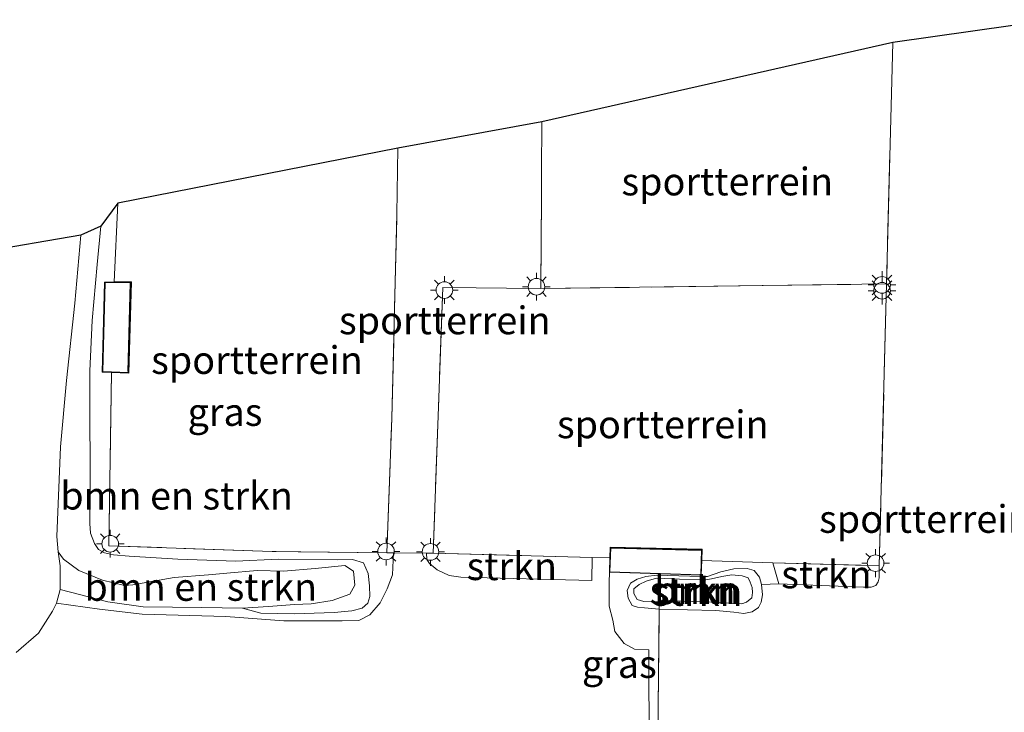
# Model space of a CAD drawing. Units: metres. Extents: x 110000 to 120007, y 406248 to 412503.
# Drawn here: x 115035 to 115124, y 406545 to 406608 of the extents above; entities that cross this region are included whole.
import ezdxf
from ezdxf.enums import TextEntityAlignment as Align

# ---------------------------------------------------------------- set-up
doc = ezdxf.new("R2010")
doc.units = ezdxf.units.M
doc.linetypes.add('IE-TERREINAFSCHEIDING', pattern=[10, 8, -2])
doc.layers.get('0').update_dxf_attribs({"lineweight": 25})
for name, color, linetype, lineweight in [('B-ME-GR-BOMENSTRUIKEN-GV-B6', 93, 'Continuous', 18), ('B-ME-GR-BOOM-GV-B6', 93, 'Continuous', 18), ('B-ME-GR-STRUIKEN-GV-B6', 93, 'Continuous', 18), ('B-ME-GW-KRUINLIJN-L-B1', 93, 'Continuous', 18), ('B-ME-GW-TEENLIJN-L-B1', 93, 'Continuous', 18), ('B-ME-IE-GRASLAND-GV-B6', 93, 'Continuous', 18), ('B-ME-IE-GRONDWERKLIJN-GROND_INGERICHT-GV-B6', 253, 'Continuous', 18), ('B-ME-IE-MEUBILAIR_WEGMEUBILAIR-LICHTMAST-S-B1', 8, 'Continuous', 18), ('B-ME-IE-TERREINAFSCHEIDING-DOORGANG-L-B1', 8, 'IE-TERREINAFSCHEIDING-KUNSTMATIG-OPEN', 18), ('B-ME-IE-TERREINAFSCHEIDING-RASTERHEKWERK-L-B1', 8, 'IE-TERREINAFSCHEIDING', 18), ('B-ME-KG-KADASTRAAL-DAKRAND-L-B1', 13, 'Continuous', 18), ('B-ME-KG-KADASTRAAL-NOKLIJN-L-B1', 13, 'Continuous', 18), ('B-ME-KG-KADASTRAAL-OPNAMEDTMGRENS-L-B1', 10, 'Continuous', 25), ('B-ME-OG-BEBOUWING-GV-B6', 173, 'Continuous', 18), ('B-ME-VH-VERH_SOORT-ONVERHARD-GV-B6', 8, 'Continuous', 18)]:
    doc.layers.add(name, color=color, linetype=linetype, lineweight=lineweight)
doc.styles.add('NLCS-ISO', font='NLCS-ISO.TTF')
doc.linetypes.add('IE-TERREINAFSCHEIDING-KUNSTMATIG-OPEN', pattern='A,7,-1.5,[67,NLCS.SHX,S=0.75,R=0,X=0,Y=0],-1.5', length=10)

# ---------------------------------------------------------------- blocks, each defined once
blk = doc.blocks.new('lantaarnpaal')
for p, q in [((0, 0.75), (0, 1.25)), ((-0.75, 0), (-1.25, 0)), ((-0.884, 0.884), (-0.53, 0.53)), ((0.53, 0.53), (0.884, 0.884)), ((0.75, 0), (1.25, 0)), ((-0.53, -0.53), (-0.884, -0.884)), ((0, -0.75), (0, -1.25)), ((0.53, -0.53), (0.884, -0.884))]:
    blk.add_line(p, q)
blk.add_circle((0, 0), 0.75)

msp = doc.modelspace()

# ---------------------------------------------------------------- linework, layer by layer
at = {"layer": 'B-ME-GR-BOMENSTRUIKEN-GV-B6'}
for points in [[(115042.239, 406588.875, 1.39), (115041.91, 406585.401, 1.358), (115041.456, 406580.34, 1.341), (115041.232, 406575.809, 1.329), (115041.219, 406572.607, 1.329), (115041.256, 406566.264, 1.313), (115041.225, 406562.011, 1.321), (115041.291, 406561.147, 1.408), (115041.658, 406560.228, 1.494), (115042.015, 406559.676, 1.547), (115042.566, 406559.372, 1.587), (115043.376, 406559.196, 1.587), (115044.774, 406559.06, 1.551), (115049.183, 406558.805, 1.466), (115054.422, 406558.628, 1.41), (115058.245, 406558.804, 1.426), (115063.637, 406558.739, 1.442), (115064.97, 406558.772, 1.45), (115065.957, 406558.472, 1.474), (115066.367, 406557.508, 1.514), (115066.492, 406556.409, 1.526), (115066.508, 406555.426, 1.551), (115066.344, 406554.84, 1.615), (115065.824, 406554.37, 1.659), (115064.899, 406554.147, 1.776), (115063.307, 406553.976, 1.82), (115059.685, 406553.861, 1.917), (115056.68, 406553.921, 2.114), (115055.032, 406554.392, 2.154), (115057.37, 406554.522, 2.178), (115059.719, 406554.696, 2.194), (115061.224, 406554.779, 2.194), (115063.118, 406555.069, 2.15), (115064.706, 406555.653, 2.057), (115065.162, 406556.456, 1.965), (115065.041, 406557.722, 1.844), (115064.259, 406558.231, 1.828), (115061.589, 406557.956, 1.893), (115058.718, 406557.707, 1.872), (115056.336, 406557.776, 1.744), (115053.61, 406557.539, 1.752), (115051.939, 406557.382, 1.76), (115048.852, 406557.14, 1.864), (115045.111, 406556.471, 2.118), (115044.351, 406556.424, 2.424), (115042.375, 406556.907, 2.583), (115040.225, 406557.776, 2.617), (115038.868, 406558.797, 2.576), (115038.385, 406559.473, 2.568), (115038.257, 406560.856, 2.424), (115038.576, 406568.951, 2.424), (115039.129, 406574.927, 2.444), (115039.882, 406581.914, 2.46), (115040.414, 406588.05, 2.548), (115042.239, 406588.875, 1.39)], [(115038.385, 406559.473, 2.568), (115038.868, 406558.797, 2.576), (115040.225, 406557.776, 2.617), (115042.375, 406556.907, 2.583), (115044.351, 406556.424, 2.424), (115045.111, 406556.471, 2.118), (115048.852, 406557.14, 1.864), (115051.939, 406557.382, 1.76), (115053.61, 406557.539, 1.752), (115056.336, 406557.776, 1.744), (115058.718, 406557.707, 1.872), (115061.589, 406557.956, 1.893), (115064.259, 406558.231, 1.828), (115065.041, 406557.722, 1.844), (115065.162, 406556.456, 1.965), (115064.706, 406555.653, 2.057), (115063.118, 406555.069, 2.15), (115061.224, 406554.779, 2.194), (115059.719, 406554.696, 2.194), (115057.37, 406554.522, 2.178), (115055.032, 406554.392, 2.154), (115051.336, 406554.448, 2.094), (115046.056, 406554.511, 2.271), (115042.862, 406554.939, 2.508), (115038.541, 406556.057, 2.737), (115038.546, 406558.205, 2.584), (115038.385, 406559.473, 2.568)]]:
    msp.add_polyline3d(points, dxfattribs=at)
at = {"layer": 'B-ME-GR-BOOM-GV-B6'}
msp.add_polyline3d([(115092.666, 406554.987, 1.773), (115092.41, 406554.963, 1.764), (115091.255, 406554.965, 1.752), (115090.676, 406555.166, 1.784), (115090.358, 406555.687, 1.792), (115090.378, 406556.131, 1.792), (115090.836, 406556.52, 1.804), (115091.488, 406556.827, 1.8), (115092.419, 406557.075, 1.792), (115094.501, 406557.008, 1.776), (115096.877, 406556.922, 1.8), (115097.374, 406557.032, 1.8), (115098.302, 406557.233, 1.8), (115099.218, 406557.376, 1.808), (115100.164, 406557.302, 1.812), (115100.694, 406557.112, 1.812), (115100.872, 406556.72, 1.816), (115101.059, 406556.24, 1.788), (115101.072, 406555.788, 1.788), (115101.018, 406555.303, 1.788), (115100.537, 406554.912, 1.788), (115100.115, 406554.783, 1.788), (115099.649, 406554.787, 1.788), (115097.34, 406554.919, 1.788), (115095.633, 406554.979, 1.84), (115093.472, 406555.061, 1.8), (115092.666, 406554.987, 1.773)], dxfattribs=at)
at = {"layer": 'B-ME-GR-STRUIKEN-GV-B6'}
for points in [[(115072.243, 406559.33, 1.265), (115086.611, 406558.96, 1.21), (115086.557, 406556.883, 1.261), (115074.75, 406557.184, 1.313), (115073.701, 406557.315, 1.305), (115072.59, 406557.832, 1.309), (115071.9, 406558.4, 1.293), (115071.656, 406558.784, 1.289), (115071.629, 406559.336, 1.255), (115072.243, 406559.33, 1.265)], [(115101.246, 406557.775, 1.217), (115101.706, 406557.165, 1.269), (115101.893, 406556.519, 1.281), (115101.985, 406555.594, 1.297), (115101.872, 406554.925, 1.309), (115101.612, 406554.441, 1.309), (115101.038, 406554.059, 1.309), (115100.307, 406553.898, 1.297), (115099.39, 406554.013, 1.289), (115097.768, 406554.152, 1.285), (115092.668, 406554.302, 1.565), (115091.328, 406554.41, 1.398), (115090.684, 406554.477, 1.329), (115090.225, 406554.623, 1.285), (115089.846, 406555.276, 1.341), (115089.776, 406555.98, 1.205), (115090.055, 406556.641, 1.201), (115090.669, 406557.001, 1.225), (115091.438, 406557.249, 1.257), (115092.437, 406557.36, 1.245), (115096.413, 406557.244, 1.176), (115097.022, 406557.249, 1.176), (115098.213, 406557.665, 1.176), (115099.393, 406557.927, 1.185), (115100.605, 406557.958, 1.185), (115101.246, 406557.775, 1.217)], [(115103.458, 406556.565, 1.245), (115102.914, 406558.485, 1.337), (115112.533, 406558.204, 1.414), (115112.518, 406557.129, 1.398), (115112.434, 406556.759, 1.374), (115112.221, 406556.438, 1.345), (115111.81, 406556.287, 1.309), (115111.118, 406556.285, 1.305), (115103.458, 406556.565, 1.245)], [(115099.218, 406557.376, 1.808), (115098.302, 406557.233, 1.8), (115097.374, 406557.032, 1.8), (115096.877, 406556.922, 1.8), (115094.501, 406557.008, 1.776), (115092.419, 406557.075, 1.792), (115091.488, 406556.827, 1.8), (115090.836, 406556.52, 1.804), (115090.378, 406556.131, 1.792), (115090.358, 406555.687, 1.792), (115090.676, 406555.166, 1.784), (115091.255, 406554.965, 1.752), (115092.41, 406554.963, 1.764), (115092.666, 406554.987, 1.773), (115093.472, 406555.061, 1.8), (115095.633, 406554.979, 1.84), (115097.34, 406554.919, 1.788), (115099.649, 406554.787, 1.788), (115100.115, 406554.783, 1.788), (115100.537, 406554.912, 1.788), (115101.018, 406555.303, 1.788), (115101.072, 406555.788, 1.788), (115101.059, 406556.24, 1.788), (115100.872, 406556.72, 1.816), (115100.694, 406557.112, 1.812), (115100.164, 406557.302, 1.812), (115099.218, 406557.376, 1.808)]]:
    msp.add_polyline3d(points, dxfattribs=at)
at = {"layer": 'B-ME-GW-KRUINLIJN-L-B1'}
for points in [[(115038.385, 406559.473, 2.568), (115038.257, 406560.856, 2.424), (115038.576, 406568.951, 2.424), (115039.129, 406574.927, 2.444), (115039.882, 406581.914, 2.46), (115040.414, 406588.05, 2.548)], [(115055.032, 406554.392, 2.154), (115057.37, 406554.522, 2.178), (115059.719, 406554.696, 2.194), (115061.224, 406554.779, 2.194), (115063.118, 406555.069, 2.15), (115064.706, 406555.653, 2.057), (115065.162, 406556.456, 1.965), (115065.041, 406557.722, 1.844), (115064.259, 406558.231, 1.828), (115061.589, 406557.956, 1.893), (115058.718, 406557.707, 1.872), (115056.336, 406557.776, 1.744), (115053.61, 406557.539, 1.752), (115051.939, 406557.382, 1.76), (115048.852, 406557.14, 1.864), (115045.111, 406556.471, 2.118), (115044.351, 406556.424, 2.424), (115042.375, 406556.907, 2.583), (115040.225, 406557.776, 2.617), (115038.868, 406558.797, 2.576), (115038.385, 406559.473, 2.568)], [(115095.633, 406554.979, 1.84), (115093.472, 406555.061, 1.8), (115092.666, 406554.987, 1.773), (115092.41, 406554.963, 1.764), (115091.255, 406554.965, 1.752), (115090.676, 406555.166, 1.784), (115090.358, 406555.687, 1.792), (115090.378, 406556.131, 1.792), (115090.836, 406556.52, 1.804), (115091.488, 406556.827, 1.8), (115092.419, 406557.075, 1.792), (115094.501, 406557.008, 1.776), (115096.877, 406556.922, 1.8), (115097.374, 406557.032, 1.8), (115098.302, 406557.233, 1.8), (115099.218, 406557.376, 1.808), (115100.164, 406557.302, 1.812), (115100.694, 406557.112, 1.812), (115100.872, 406556.72, 1.816), (115101.059, 406556.24, 1.788), (115101.072, 406555.788, 1.788), (115101.018, 406555.303, 1.788), (115100.537, 406554.912, 1.788), (115100.115, 406554.783, 1.788), (115099.649, 406554.787, 1.788), (115097.34, 406554.919, 1.788), (115095.633, 406554.979, 1.84)]]:
    msp.add_polyline3d(points, dxfattribs=at)
at = {"layer": 'B-ME-GW-TEENLIJN-L-B1'}
for points in [[(115041.225, 406562.011, 1.321), (115041.256, 406566.264, 1.313), (115041.219, 406572.607, 1.329), (115041.232, 406575.809, 1.329), (115041.456, 406580.34, 1.341), (115041.91, 406585.401, 1.358), (115042.239, 406588.875, 1.39)], [(115041.225, 406562.011, 1.321), (115041.291, 406561.147, 1.408), (115041.658, 406560.228, 1.494), (115042.015, 406559.676, 1.547), (115042.566, 406559.372, 1.587), (115043.376, 406559.196, 1.587), (115044.774, 406559.06, 1.551), (115049.183, 406558.805, 1.466), (115054.422, 406558.628, 1.41), (115058.245, 406558.804, 1.426), (115063.637, 406558.739, 1.442), (115064.97, 406558.772, 1.45), (115065.957, 406558.472, 1.474), (115066.367, 406557.508, 1.514), (115066.492, 406556.409, 1.526), (115066.508, 406555.426, 1.551), (115066.344, 406554.84, 1.615), (115065.824, 406554.37, 1.659), (115064.899, 406554.147, 1.776), (115063.307, 406553.976, 1.82), (115059.685, 406553.861, 1.917), (115056.68, 406553.921, 2.114), (115055.032, 406554.392, 2.154)], [(115092.668, 406554.302, 1.565), (115091.328, 406554.41, 1.398), (115090.684, 406554.477, 1.329), (115090.225, 406554.623, 1.285), (115089.846, 406555.276, 1.341), (115089.776, 406555.98, 1.205), (115090.055, 406556.641, 1.201), (115090.669, 406557.001, 1.225), (115091.438, 406557.249, 1.257), (115092.437, 406557.36, 1.245), (115096.413, 406557.244, 1.176), (115097.022, 406557.249, 1.176), (115098.213, 406557.665, 1.176), (115099.393, 406557.927, 1.185), (115100.605, 406557.958, 1.185), (115101.246, 406557.775, 1.217), (115101.706, 406557.165, 1.269), (115101.893, 406556.519, 1.281), (115101.985, 406555.594, 1.297), (115101.872, 406554.925, 1.309), (115101.612, 406554.441, 1.309), (115101.038, 406554.059, 1.309), (115100.307, 406553.898, 1.297), (115099.39, 406554.013, 1.289), (115097.768, 406554.152, 1.285), (115092.668, 406554.302, 1.565)]]:
    msp.add_polyline3d(points, dxfattribs=at)
at = {"layer": 'B-ME-IE-GRASLAND-GV-B6'}
for points in [[(115043.755, 406590.948, 1.282), (115043.432, 406583.831, 1.237), (115042.56, 406583.821, 1.209), (115042.36, 406575.695, 1.209), (115043.187, 406575.663, 1.277), (115042.955, 406560.02, 1.337), (115057.715, 406559.487, 1.172), (115068.054, 406559.373, 1.203), (115068.657, 406559.366, 1.205), (115068.559, 406557.373, 1.265), (115068.087, 406556.134, 1.325), (115067.458, 406554.854, 1.462), (115066.534, 406553.774, 1.543), (115065.526, 406553.259, 1.687), (115064.015, 406553.224, 1.776), (115058.76, 406553.231, 1.848), (115053.522, 406553.637, 2.126), (115045.962, 406553.822, 2.299), (115042.107, 406554.284, 2.512), (115038.223, 406554.825, 2.701), (115038.541, 406556.057, 2.737), (115042.862, 406554.939, 2.508), (115046.056, 406554.511, 2.271), (115051.336, 406554.448, 2.094), (115055.032, 406554.392, 2.154), (115056.68, 406553.921, 2.114), (115059.685, 406553.861, 1.917), (115063.307, 406553.976, 1.82), (115064.899, 406554.147, 1.776), (115065.824, 406554.37, 1.659), (115066.344, 406554.84, 1.615), (115066.508, 406555.426, 1.551), (115066.492, 406556.409, 1.526), (115066.367, 406557.508, 1.514), (115065.957, 406558.472, 1.474), (115064.97, 406558.772, 1.45), (115063.637, 406558.739, 1.442), (115058.245, 406558.804, 1.426), (115054.422, 406558.628, 1.41), (115049.183, 406558.805, 1.466), (115044.774, 406559.06, 1.551), (115043.376, 406559.196, 1.587), (115042.566, 406559.372, 1.587), (115042.015, 406559.676, 1.547), (115041.658, 406560.228, 1.494), (115041.291, 406561.147, 1.408), (115041.225, 406562.011, 1.321), (115041.256, 406566.264, 1.313), (115041.219, 406572.607, 1.329), (115041.232, 406575.809, 1.329), (115041.456, 406580.34, 1.341), (115041.91, 406585.401, 1.358), (115042.239, 406588.875, 1.39), (115043.755, 406590.948, 1.282)], [(115091.746, 406541.317, 1.897), (115091.719, 406550.624, 1.466), (115090.438, 406550.666, 1.547), (115089.498, 406551.177, 1.547), (115088.641, 406552.259, 1.486), (115088.476, 406553.284, 1.341), (115088.149, 406554.558, 1.249), (115088.14, 406556.687, 1.254), (115088.157, 406557.617, 1.253), (115096.458, 406557.345, 1.253), (115096.499, 406558.672, 1.286), (115102.914, 406558.485, 1.337), (115103.458, 406556.565, 1.245)], [(115103.458, 406556.565, 1.245), (115101.893, 406556.519, 1.281), (115101.706, 406557.165, 1.269), (115101.246, 406557.775, 1.217), (115100.605, 406557.958, 1.185), (115099.393, 406557.927, 1.185), (115098.213, 406557.665, 1.176), (115097.022, 406557.249, 1.176), (115096.413, 406557.244, 1.176), (115092.437, 406557.36, 1.245), (115091.438, 406557.249, 1.257), (115090.669, 406557.001, 1.225), (115090.055, 406556.641, 1.201), (115089.776, 406555.98, 1.205), (115089.846, 406555.276, 1.341), (115090.225, 406554.623, 1.285), (115090.684, 406554.477, 1.329), (115091.328, 406554.41, 1.398), (115092.668, 406554.302, 1.565), (115092.569, 406545.455, 1.587), (115092.635, 406539.982, 2.045)]]:
    msp.add_polyline3d(points, dxfattribs=at)
at = {"layer": 'B-ME-IE-GRONDWERKLIJN-GROND_INGERICHT-GV-B6'}
for points in [[(115103.458, 406556.565, 1.245), (115111.118, 406556.285, 1.305), (115111.81, 406556.287, 1.309), (115112.221, 406556.438, 1.345), (115112.434, 406556.759, 1.374), (115112.518, 406557.129, 1.398), (115112.533, 406558.204, 1.414), (115113.186, 406583.653, 1.37), (115113.76, 406605.449, 1.317), (115128.205, 406607.515, 1.341)], [(115113.76, 406605.449, 1.317), (115113.186, 406583.653, 1.37), (115081.965, 406583.241, 1.096), (115082.021, 406591.483, 1.087), (115082.037, 406593.727, 1.085), (115082.068, 406598.286, 1.08), (115113.76, 406605.449, 1.317)], [(115082.068, 406598.286, 1.08), (115082.037, 406593.727, 1.085), (115082.021, 406591.483, 1.087), (115081.965, 406583.241, 1.096), (115078.858, 406583.276, 1.092), (115076.138, 406583.306, 1.088), (115073.1, 406583.34, 1.084), (115072.243, 406559.33, 1.265), (115071.629, 406559.336, 1.255), (115068.657, 406559.366, 1.205), (115068.054, 406559.373, 1.203), (115068.511, 406571.535, 1.124), (115068.963, 406589.968, 1.132), (115069.053, 406595.925, 1.136), (115082.068, 406598.286, 1.08)], [(115069.053, 406595.925, 1.136), (115068.963, 406589.968, 1.132), (115068.511, 406571.535, 1.124), (115068.054, 406559.373, 1.203), (115057.715, 406559.487, 1.172), (115042.955, 406560.02, 1.337), (115043.187, 406575.663, 1.277), (115044.767, 406575.603, 1.209), (115044.998, 406583.85, 1.209), (115043.432, 406583.831, 1.237), (115043.755, 406590.948, 1.282), (115069.053, 406595.925, 1.136)], [(115031.262, 406586.49, 2.688), (115040.414, 406588.05, 2.548), (115039.882, 406581.914, 2.46), (115039.129, 406574.927, 2.444), (115038.576, 406568.951, 2.424), (115038.257, 406560.856, 2.424), (115038.385, 406559.473, 2.568), (115038.546, 406558.205, 2.584), (115038.541, 406556.057, 2.737), (115038.223, 406554.825, 2.701), (115037.856, 406554.093, 2.697), (115036.583, 406552.132, 2.894), (115034.566, 406550.382, 3.16)], [(115102.914, 406558.485, 1.337), (115096.499, 406558.672, 1.286), (115096.53, 406559.691, 1.253), (115088.228, 406559.876, 1.253), (115088.198, 406558.919, 1.204), (115086.611, 406558.96, 1.21), (115072.243, 406559.33, 1.265), (115073.1, 406583.34, 1.084), (115076.138, 406583.306, 1.088), (115078.858, 406583.276, 1.092), (115081.965, 406583.241, 1.096), (115113.186, 406583.653, 1.37), (115112.533, 406558.204, 1.414), (115102.914, 406558.485, 1.337)], [(115136.275, 406536.265, 2.293), (115115.09, 406529.794, 2.295), (115113.989, 406528.5, 2.359), (115102.572, 406524.97, 2.257), (115097.88, 406523.519, 2.215), (115094.211, 406537.274, 2.23), (115093.831, 406538.882, 2.182), (115093.214, 406539.753, 2.106), (115092.635, 406539.982, 2.045), (115092.569, 406545.455, 1.587), (115092.668, 406554.302, 1.565), (115097.768, 406554.152, 1.285), (115099.39, 406554.013, 1.289), (115100.307, 406553.898, 1.297), (115101.038, 406554.059, 1.309), (115101.612, 406554.441, 1.309), (115101.872, 406554.925, 1.309), (115101.985, 406555.594, 1.297), (115101.893, 406556.519, 1.281), (115103.458, 406556.565, 1.245)]]:
    msp.add_polyline3d(points, dxfattribs=at)
at = {"layer": 'B-ME-IE-TERREINAFSCHEIDING-DOORGANG-L-B1'}
for p, q in [((115082.037, 406593.727, 1.085), (115082.021, 406591.483, 1.087)), ((115076.138, 406583.306, 1.088), (115078.858, 406583.276, 1.092)), ((115068.657, 406559.366, 1.205), (115071.629, 406559.336, 1.255)), ((115086.611, 406558.96, 1.21), (115088.198, 406558.919, 1.204))]:
    msp.add_line(p, q, dxfattribs=at)
at = {"layer": 'B-ME-IE-TERREINAFSCHEIDING-RASTERHEKWERK-L-B1'}
for p, q in [((115082.068, 406598.286, 1.08), (115082.037, 406593.727, 1.085)), ((115043.755, 406590.948, 1.282), (115043.432, 406583.831, 1.237)), ((115082.021, 406591.483, 1.087), (115081.965, 406583.241, 1.096)), ((115043.187, 406575.663, 1.277), (115042.955, 406560.02, 1.337)), ((115071.629, 406559.336, 1.255), (115072.243, 406559.33, 1.265)), ((115092.668, 406554.302, 1.565), (115092.666, 406554.987, 1.773))]:
    msp.add_line(p, q, dxfattribs=at)
for points in [[(115113.76, 406605.449, 1.317), (115113.186, 406583.653, 1.37), (115112.533, 406558.204, 1.414)], [(115068.054, 406559.373, 1.203), (115068.511, 406571.535, 1.124), (115068.963, 406589.968, 1.132), (115069.053, 406595.925, 1.136)], [(115078.858, 406583.276, 1.092), (115081.965, 406583.241, 1.096), (115113.186, 406583.653, 1.37)], [(115076.138, 406583.306, 1.088), (115073.1, 406583.34, 1.084), (115072.243, 406559.33, 1.265), (115086.611, 406558.96, 1.21)], [(115068.657, 406559.366, 1.205), (115068.054, 406559.373, 1.203), (115057.715, 406559.487, 1.172), (115042.955, 406560.02, 1.337)], [(115096.499, 406558.672, 1.286), (115102.914, 406558.485, 1.337), (115112.533, 406558.204, 1.414)], [(115092.652, 406538.219, 2.323), (115092.635, 406539.982, 2.045), (115092.569, 406545.455, 1.587), (115092.668, 406554.302, 1.565)]]:
    msp.add_polyline3d(points, dxfattribs=at)
at = {"layer": 'B-ME-KG-KADASTRAAL-DAKRAND-L-B1'}
for points in [[(115044.719, 406575.655, 3.391), (115044.948, 406583.799, 3.391), (115042.608, 406583.772, 2.885), (115042.41, 406575.743, 2.898), (115044.719, 406575.655, 3.391)], [(115088.276, 406559.825, 3.509), (115096.478, 406559.642, 3.497), (115096.41, 406557.396, 3.269), (115088.209, 406557.665, 3.272), (115088.276, 406559.825, 3.509)]]:
    msp.add_polyline3d(points, dxfattribs=at)
at = {"layer": 'B-ME-KG-KADASTRAAL-NOKLIJN-L-B1'}
for p, q in [((115044.863, 406583.739, 3.522), (115044.659, 406575.742, 3.522)), ((115088.31, 406559.786, 3.514), (115096.451, 406559.589, 3.514))]:
    msp.add_line(p, q, dxfattribs=at)
at = {"layer": 'B-ME-KG-KADASTRAAL-OPNAMEDTMGRENS-L-B1'}
msp.add_polyline3d([(115128.205, 406607.515, 1.341), (115113.76, 406605.449, 1.317), (115082.068, 406598.286, 1.08), (115069.053, 406595.925, 1.136), (115043.755, 406590.948, 1.282), (115042.239, 406588.875, 1.39), (115040.414, 406588.05, 2.548), (115031.262, 406586.49, 2.688)], dxfattribs=at)
at = {"layer": 'B-ME-OG-BEBOUWING-GV-B6'}
for points in [[(115043.432, 406583.831, 1.237), (115044.998, 406583.85, 1.209), (115044.767, 406575.603, 1.209), (115043.187, 406575.663, 1.277), (115042.36, 406575.695, 1.209), (115042.56, 406583.821, 1.209), (115043.432, 406583.831, 1.237)], [(115096.499, 406558.672, 1.286), (115096.458, 406557.345, 1.253), (115088.157, 406557.617, 1.253), (115088.198, 406558.919, 1.204), (115088.228, 406559.876, 1.253), (115096.53, 406559.691, 1.253), (115096.499, 406558.672, 1.286)]]:
    msp.add_polyline3d(points, dxfattribs=at)
at = {"layer": 'B-ME-VH-VERH_SOORT-ONVERHARD-GV-B6'}
msp.add_polyline3d([(115034.566, 406550.382, 3.16), (115036.583, 406552.132, 2.894), (115037.856, 406554.093, 2.697), (115038.223, 406554.825, 2.701), (115042.107, 406554.284, 2.512), (115045.962, 406553.822, 2.299), (115053.522, 406553.637, 2.126), (115058.76, 406553.231, 1.848), (115064.015, 406553.224, 1.776), (115065.526, 406553.259, 1.687), (115066.534, 406553.774, 1.543), (115067.458, 406554.854, 1.462), (115068.087, 406556.134, 1.325), (115068.559, 406557.373, 1.265), (115068.657, 406559.366, 1.205), (115071.629, 406559.336, 1.255), (115071.656, 406558.784, 1.289), (115071.9, 406558.4, 1.293), (115072.59, 406557.832, 1.309), (115073.701, 406557.315, 1.305), (115074.75, 406557.184, 1.313), (115086.557, 406556.883, 1.261), (115086.611, 406558.96, 1.21), (115088.198, 406558.919, 1.204), (115088.157, 406557.617, 1.253), (115088.14, 406556.687, 1.254), (115088.149, 406554.558, 1.249), (115088.476, 406553.284, 1.341), (115088.641, 406552.259, 1.486), (115089.498, 406551.177, 1.547), (115090.438, 406550.666, 1.547), (115091.719, 406550.624, 1.466), (115091.746, 406541.317, 1.897)], dxfattribs=at)

# ---------------------------------------------------------------- block references
at = {"layer": 'B-ME-IE-MEUBILAIR_WEGMEUBILAIR-LICHTMAST-S-B1', "rotation": 90}
for p in [(115081.573, 406583.398, 1.116), (115112.782, 406583.569, 1.293), (115073.256, 406583.099, 1.076), (115112.782, 406583.042, 1.285), (115043.073, 406560.192, 1.233), (115067.984, 406559.494, 1.092), (115072.001, 406559.461, 1.229), (115112.203, 406558.441, 1.358)]:
    msp.add_blockref('lantaarnpaal', p, dxfattribs=at)

# ---------------------------------------------------------------- texts
at = {"layer": 'B-ME-GR-BOMENSTRUIKEN-GV-B6', "ltscale": 0.2, "style": 'NLCS-ISO'}
for p in [(115049.068, 406564.536), (115051.254, 406556.292)]:
    msp.add_text('bmn en strkn', height=2.5, dxfattribs=at).set_placement(p, align=Align.MIDDLE_CENTER)
at = {"layer": 'B-ME-GR-BOOM-GV-B6', "ltscale": 0.2, "style": 'NLCS-ISO'}
msp.add_text('bmn', height=2.5, dxfattribs=at).set_placement((115095.864, 406555.992), align=Align.MIDDLE_CENTER)
at = {"layer": 'B-ME-GR-STRUIKEN-GV-B6', "ltscale": 0.2, "style": 'NLCS-ISO'}
for p in [(115079.347, 406558.162), (115107.76, 406557.42), (115095.864, 406555.992), (115096.098, 406555.838)]:
    msp.add_text('strkn', height=2.5, dxfattribs=at).set_placement(p, align=Align.MIDDLE_CENTER)
at = {"layer": 'B-ME-IE-GRASLAND-GV-B6', "ltscale": 0.2, "style": 'NLCS-ISO'}
for p in [(115053.44, 406572.086), (115089.054, 406549.327)]:
    msp.add_text('gras', height=2.5, dxfattribs=at).set_placement(p, align=Align.MIDDLE_CENTER)
at = {"layer": 'B-ME-IE-GRONDWERKLIJN-GROND_INGERICHT-GV-B6', "ltscale": 0.2, "style": 'NLCS-ISO'}
for p in [(115098.804, 406592.901), (115073.295, 406580.36), (115056.328, 406576.777), (115092.981, 406570.973), (115116.655, 406562.431)]:
    msp.add_text('sportterrein', height=2.5, dxfattribs=at).set_placement(p, align=Align.MIDDLE_CENTER)

doc.saveas('drawing.dxf')
